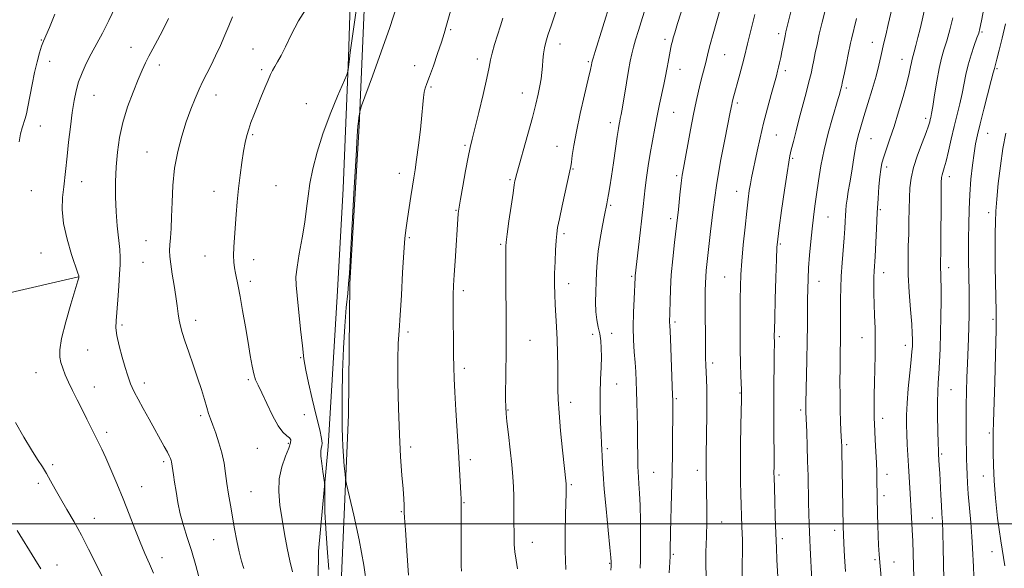
# Model space of a CAD drawing. Extents: x 2132300 to 2135200, y 334800 to 337700.
# Drawn here: x 2133050 to 2133426, y 335983 to 336192 of the extents above; entities that cross this region are included whole.
import ezdxf

# ---------------------------------------------------------------- set-up
doc = ezdxf.new("R2010")
doc.units = 0
doc.header["$MEASUREMENT"] = 0
for name, color, linetype, lineweight in [('DTM HARD BREAKLINE', 7, 'Continuous', 0), ('DTM SPOT ELEVATION', 2, 'Continuous', 13), ('GRID LINE', 7, 'Continuous', 0), ('INDEX CONTOUR', 41, 'Continuous', 13), ('INTERMEDIATE CONTOUR', 44, 'Continuous', 0)]:
    doc.layers.add(name, color=color, linetype=linetype, lineweight=lineweight)

msp = doc.modelspace()

# ---------------------------------------------------------------- linework, layer by layer
at = {"layer": 'DTM HARD BREAKLINE'}
for points in [[(2133165.27, 335735.68, 1019.69), (2133166.91, 335777.78, 1019.74), (2133168.48, 335833.01, 1019.17), (2133169.29, 335895.05, 1018.91), (2133171.97, 335962.61, 1020.45), (2133175.42, 336041.6, 1022.71), (2133175.99, 336091.66, 1022.07), (2133179.55, 336151.85, 1022.16), (2133182.16, 336213.88, 1020.48), (2133184.73, 336287.28, 1018.74), (2133185.36, 336346.83, 1016.58), (2133189.44, 336407.5, 1014.41), (2133190.47, 336448.45, 1011.77), (2133189.86, 336495.34, 1008.75), (2133189.43, 336495.24, 1009.01)], [(2133184.55, 336442.24, 1009.23), (2133184.45, 336417.66, 1012.2), (2133182.97, 336387.56, 1012.94), (2133178.81, 336345.37, 1015.86), (2133178.57, 336306.28, 1016.5), (2133177.79, 336272.96, 1016.53), (2133176.77, 336218.5, 1017.91), (2133175.5, 336178.02, 1019.88), (2133173.38, 336127.97, 1020.97), (2133171.31, 336088.93, 1021.45), (2133167.65, 336029.48, 1020.38), (2133164.04, 335989.67, 1019.31), (2133163.2, 335926.29, 1018.36), (2133160.42, 335891.77, 1016.34), (2133158.67, 335854.9, 1016.24), (2133156.33, 335811.03, 1017.36), (2133153.73, 335763.74, 1017.65), (2133151.52, 335719.52, 1017.62), (2133149.54, 335680.86, 1015.89), (2133146.11, 335635.84, 1014.91)], [(2133072.47, 336094.23, 1011.99), (2132995.43, 336076.43, 1007.02), (2132928.54, 336062.74, 1000.41), (2132867.39, 336031.45, 996.2)]]:
    msp.add_polyline3d(points, dxfattribs=at)
at = {"layer": 'DTM SPOT ELEVATION'}
for p in [(2133214.39, 336188.46, 1024.2), (2133339.6, 336186.98, 1039.6), (2133417.24, 336187.6, 1052.2), (2133058.21, 336184.56, 1009.9), (2133256.13, 336183.02, 1028.6), (2133296.22, 336184.85, 1033.6), (2133375.38, 336183.67, 1045.3), (2133092.51, 336181.77, 1013.3), (2133139.06, 336181.18, 1017.1), (2133061.42, 336176.48, 1010.7), (2133224.56, 336177.28, 1025.5), (2133266.96, 336176.35, 1029.8), (2133319.04, 336179, 1036.9), (2133386.63, 336177.17, 1047.3), (2133103.25, 336174.99, 1014.5), (2133142.33, 336173.19, 1017.7), (2133200.69, 336174.75, 1023.2), (2133301.9, 336173.37, 1034.7), (2133342.13, 336172.91, 1040.4), (2133422.9, 336173.58, 1054.2), (2133206.87, 336166.7, 1024.2), (2133241.72, 336164.35, 1027.3), (2133365.37, 336166.27, 1044.3), (2133078.34, 336163.45, 1012.8), (2133124.87, 336163.54, 1016.6), (2133323.86, 336160.58, 1038.3), (2133159.38, 336160.26, 1019.4), (2133299.57, 336156.97, 1034.9), (2133275.41, 336153.06, 1031.5), (2133395.65, 336154.73, 1049.6), (2133057.88, 336151.73, 1010.8), (2133138.83, 336148.43, 1018.2), (2133338.67, 336148.35, 1040.9), (2133374.81, 336146.91, 1046.9), (2133419.36, 336148.96, 1054.8), (2133098.5, 336141.85, 1015.2), (2133219.92, 336144.34, 1025.8), (2133255.07, 336144.07, 1029.3), (2133344.9, 336139.45, 1042.2), (2133261.14, 336135.33, 1030.1), (2133380.76, 336136.13, 1048.4), (2133073.6, 336130.49, 1012.7), (2133194.9, 336133.65, 1023.4), (2133237.04, 336131.32, 1027.8), (2133300.69, 336132.86, 1035.7), (2133404.67, 336132.47, 1052.5), (2133054.36, 336127.06, 1010.7), (2133124.13, 336126.91, 1017.3), (2133147.72, 336129.03, 1019.1), (2133323.62, 336126.87, 1039.3), (2133216.44, 336119.62, 1025.9), (2133275.52, 336121.47, 1032.2), (2133378.43, 336119.88, 1048.2), (2133298.38, 336116.47, 1035.6), (2133358.4, 336117.02, 1044.9), (2133419.71, 336118.75, 1055.5), (2133098.15, 336108.01, 1015.2), (2133198.69, 336109.19, 1024.2), (2133257.64, 336110.66, 1030.3), (2133233.53, 336106.59, 1027.8), (2133340.25, 336106.8, 1042.2), (2133058.16, 336103.28, 1011.4), (2133120.63, 336102.23, 1017.2), (2133139.22, 336100.78, 1018.6), (2133096.99, 336099.82, 1015.1), (2133404.45, 336097.74, 1052.5), (2133283.51, 336094.46, 1033.8), (2133319.01, 336094.15, 1039.1), (2133379.72, 336095.83, 1048.6), (2133138.03, 336092.47, 1018.4), (2133219.32, 336088.94, 1026.4), (2133259.48, 336091.59, 1030.6), (2133354.94, 336092.56, 1044.7), (2133421.44, 336077.99, 1055.7), (2133089.04, 336075.91, 1014.3), (2133117.14, 336077.61, 1016.5), (2133300.08, 336077.01, 1036.3), (2133198.16, 336073.17, 1024.3), (2133268.61, 336072.35, 1031.4), (2133275.87, 336072.7, 1032.9), (2133339.89, 336071.46, 1042.3), (2133371.45, 336071.07, 1047.3), (2133244.66, 336070.03, 1028.9), (2133387.98, 336068.07, 1049.5), (2133075.93, 336066.34, 1012.9), (2133157.15, 336063.43, 1019.9), (2133219.68, 336059.3, 1026.4), (2133314.38, 336061.34, 1038.4), (2133056.15, 336057.72, 1011.2), (2133078.52, 336052.24, 1012.7), (2133097.52, 336053.81, 1014.5), (2133137.25, 336055.06, 1017.8), (2133277.73, 336053.38, 1032.9), (2133300.57, 336047.8, 1036.2), (2133324.78, 336049.95, 1039.9), (2133405.3, 336051.2, 1052.9), (2133260.27, 336046.34, 1030.5), (2133119.06, 336041.26, 1015.7), (2133158.62, 336041.7, 1018.8), (2133236.32, 336043.4, 1028.1), (2133347.99, 336043.4, 1043.7), (2133379.26, 336040.32, 1048.5), (2133083.16, 336034.96, 1012.4), (2133420.04, 336034.67, 1055.7), (2133140.63, 336028.83, 1017.3), (2133152.49, 336030.74, 1017.8), (2133199.15, 336029.39, 1024.3), (2133365.61, 336030.24, 1046.3), (2133274.26, 336028.73, 1032.3), (2133401.77, 336026.68, 1052.2), (2133062.62, 336022.61, 1010.3), (2133104.86, 336023.7, 1013.7), (2133221.89, 336024.56, 1026.4), (2133291.93, 336019.7, 1034.9), (2133308.62, 336020.46, 1037.5), (2133339.73, 336018.6, 1042.3), (2133381, 336018.97, 1048.6), (2133417.7, 336018.3, 1055.2), (2133057.05, 336015.44, 1009.6), (2133096.47, 336014.25, 1012.8), (2133260.54, 336014.95, 1030.2), (2133138.28, 336012.3, 1016.9), (2133379.84, 336010.81, 1048.4), (2133219.55, 336008.09, 1026.1), (2133195.65, 336004.68, 1023.9), (2133078.45, 336002.11, 1010.7), (2133317.84, 336000.78, 1038.8), (2133398.26, 336002.26, 1051.3), (2133360.94, 335997.58, 1045.5), (2133123.97, 335993.98, 1015.1), (2133245.62, 335992.96, 1028.7), (2133341.05, 335994.33, 1042.4), (2133299.38, 335988.4, 1036.2), (2133421.05, 335989.38, 1055.3), (2133064.15, 335984.31, 1008.6), (2133104.32, 335987.19, 1012.6), (2133275.15, 335984.91, 1031.9), (2133376.36, 335986.33, 1047.8), (2133383.58, 335985.51, 1048.7)]:
    msp.add_point(p, dxfattribs=at)
at = {"layer": 'GRID LINE', "flags": 128}
msp.add_lwpolyline([(2135000, 336000), (2132500, 336000)], dxfattribs=at)
at = {"layer": 'INDEX CONTOUR', "flags": 128}
for points, elevation in [([(2133179.544, 336203.875), (2133177.366, 336188.692), (2133176.621, 336183.407), (2133176.139, 336179.84), (2133175.825, 336177.379), (2133175.341, 336173.199), (2133175.224, 336172.562), (2133174.749, 336171.321), (2133171.27, 336163.131), (2133168.468, 336156.221), (2133165.71, 336148.785), (2133163.492, 336141.757), (2133161.857, 336135.4), (2133160.735, 336129.807), (2133160.02, 336124.945), (2133159.462, 336120.278), (2133158.775, 336115.141), (2133157.773, 336109.152), (2133156.675, 336103.056), (2133155.804, 336097.882), (2133155.408, 336094.245), (2133155.453, 336091.123), (2133155.833, 336087.081), (2133157.154, 336074.288), (2133157.847, 336067.878), (2133158.454, 336062.906), (2133159.145, 336058.615), (2133160.149, 336053.82), (2133161.586, 336047.757), (2133163.155, 336041.351), (2133164.445, 336035.95), (2133165.146, 336032.552), (2133165.354, 336030.748), (2133165.265, 336029.781), (2133165.065, 336028.95), (2133164.905, 336027.792), (2133164.926, 336025.905), (2133165.215, 336023.089), (2133165.649, 336019.972), (2133166.273, 336015.854), (2133166.355, 336014.67), (2133166.376, 336009.477), (2133166.479, 336004.578), (2133166.768, 335998.245), (2133167.296, 335990.706), (2133167.963, 335982.607)], 1020), ([(2133275.366, 336198.935), (2133269.579, 336180.24), (2133268.78, 336177.615), (2133268.448, 336176.444), (2133268.333, 336175.887), (2133268.189, 336175.106), (2133267.801, 336173.282), (2133266.957, 336169.6), (2133265.555, 336163.628), (2133263.902, 336156.474), (2133262.417, 336149.626), (2133261.42, 336144.283), (2133260.844, 336140.481), (2133260.526, 336137.963), (2133260.299, 336136.328), (2133259.965, 336134.61), (2133257.003, 336121.291), (2133255.918, 336116.314), (2133255.247, 336113.014), (2133254.895, 336110.666), (2133254.679, 336108.105), (2133254.458, 336104.465), (2133254.25, 336100.075), (2133254.112, 336095.562), (2133254.09, 336091.408), (2133254.177, 336087.513), (2133254.352, 336083.63), (2133254.848, 336075.132), (2133255.072, 336070.321), (2133255.223, 336065.123), (2133255.308, 336059.944), (2133255.359, 336051.406), (2133255.467, 336047.466), (2133255.791, 336042.385), (2133256.4, 336035.541), (2133257.136, 336028.169), (2133258.505, 336015.232), (2133258.526, 336014.817), (2133258.535, 336014.323), (2133258.537, 336013.541), (2133258.5, 336011.899), (2133258.211, 336003.605), (2133258.069, 335997.041), (2133258.111, 335989.791), (2133258.43, 335982.604)], 1030), ([(2133345.079, 336198.846), (2133342.372, 336187.673), (2133342.03, 336186.105), (2133341.671, 336184.293), (2133340.844, 336180.022), (2133340.404, 336177.876), (2133339.974, 336175.885), (2133339.58, 336174.155), (2133339.211, 336172.662), (2133338.723, 336170.859), (2133336.748, 336163.842), (2133335.307, 336158.566), (2133333.838, 336152.859), (2133332.529, 336147.288), (2133331.422, 336142.208), (2133329.267, 336132.013), (2133328.811, 336129.653), (2133328.39, 336127.104), (2133327.944, 336123.837), (2133327.412, 336119.305), (2133326.762, 336113.239), (2133326.094, 336106.488), (2133325.537, 336100.181), (2133325.187, 336095.094), (2133325.007, 336090.604), (2133324.925, 336085.731), (2133324.887, 336079.786), (2133324.889, 336073.219), (2133324.946, 336066.764), (2133325.06, 336061.071), (2133325.197, 336056.446), (2133325.375, 336051.16), (2133325.396, 336049.767), (2133325.393, 336049.223), (2133325.371, 336047.638), (2133325.187, 336037.645), (2133325.067, 336029.853), (2133325.007, 336022.25), (2133325.049, 336016.135), (2133325.164, 336011.407), (2133325.596, 335998.886), (2133325.693, 335996.425), (2133325.768, 335993.833), (2133325.786, 335990.81), (2133325.683, 335983.381), (2133325.723, 335979.902)], 1040), ([(2133063.42, 336194.368), (2133061.308, 336189.292), (2133059.045, 336184.069), (2133058.34, 336182.205), (2133057.523, 336179.634), (2133056.597, 336176.257), (2133055.627, 336172.165), (2133054.681, 336167.548), (2133053.082, 336159.122), (2133052.512, 336156.446), (2133052.029, 336154.584), (2133050.962, 336151.083), (2133050.341, 336148.724), (2133049.733, 336145.739)], 1010), ([(2133406.105, 336193.08), (2133404.898, 336188.457), (2133403.724, 336184.302), (2133402.672, 336180.868), (2133401.716, 336177.596), (2133400.801, 336173.725), (2133399.896, 336168.802), (2133399.065, 336163.614), (2133398.396, 336159.255), (2133397.949, 336156.526), (2133397.668, 336155.061), (2133397.468, 336154.196), (2133397.241, 336153.295), (2133396.78, 336151.824), (2133395.857, 336149.271), (2133394.357, 336145.345), (2133392.623, 336140.632), (2133391.113, 336135.936), (2133390.171, 336131.853), (2133389.706, 336128.134), (2133389.512, 336124.319), (2133389.408, 336120.061), (2133389.325, 336115.449), (2133389.217, 336110.686), (2133389.067, 336105.877), (2133388.976, 336100.753), (2133389.073, 336094.948), (2133389.434, 336088.337), (2133389.926, 336081.746), (2133390.363, 336076.24), (2133390.601, 336072.595), (2133390.676, 336070.414), (2133390.66, 336069.014), (2133390.609, 336067.706), (2133390.466, 336065.785), (2133390.154, 336062.543), (2133389.636, 336057.576), (2133389.05, 336051.711), (2133388.577, 336046.083), (2133388.353, 336041.536), (2133388.341, 336037.769), (2133388.46, 336034.193), (2133388.639, 336030.347), (2133388.858, 336026.277), (2133389.107, 336022.161), (2133389.813, 336011.548), (2133389.932, 336009.22), (2133390.023, 336007.148), (2133390.147, 336004.76), (2133390.589, 335997.764), (2133390.813, 335993.41), (2133390.982, 335988.749), (2133391.222, 335979.504)], 1050), ([(2133048.408, 336038.638), (2133051.611, 336033.033), (2133054.514, 336028.254), (2133056.814, 336024.612), (2133058.639, 336021.757), (2133060.224, 336019.174), (2133061.789, 336016.414), (2133063.509, 336013.291), (2133065.541, 336009.681), (2133067.987, 336005.501), (2133070.713, 336000.819), (2133073.527, 335995.74), (2133076.276, 335990.38), (2133078.975, 335984.897), (2133081.675, 335979.456)], 1010)]:
    msp.add_lwpolyline(points, dxfattribs=dict(at, elevation=elevation))
at = {"layer": 'INTERMEDIATE CONTOUR', "flags": 128}
for points, elevation in [([(2133387.02, 336214.341), (2133381.402, 336190.519), (2133380.44, 336186.372), (2133379.775, 336183.428), (2133378.633, 336178.215), (2133377.851, 336174.924), (2133376.756, 336170.798), (2133375.284, 336165.747), (2133373.645, 336160.358), (2133372.112, 336155.396), (2133370.896, 336151.406), (2133369.963, 336148.065), (2133369.216, 336144.833), (2133368.568, 336141.292), (2133367.369, 336133.724), (2133366.753, 336130.093), (2133366.173, 336126.779), (2133365.702, 336123.923), (2133365.392, 336121.594), (2133365.204, 336119.582), (2133365.079, 336117.607), (2133364.957, 336115.386), (2133364.792, 336112.64), (2133364.538, 336109.084), (2133363.781, 336099.539), (2133363.456, 336094.523), (2133363.274, 336089.971), (2133363.209, 336085.852), (2133363.204, 336082.014), (2133363.213, 336074.754), (2133363.192, 336071.263), (2133363.078, 336063.998), (2133363.022, 336059.568), (2133362.993, 336054.301), (2133363.007, 336048.697), (2133363.075, 336043.422), (2133363.202, 336039.027), (2133363.354, 336035.586), (2133363.583, 336031.29), (2133363.64, 336029.769), (2133363.685, 336027.869), (2133364.224, 335998.851), (2133364.309, 335996.012), (2133364.46, 335992.5), (2133364.71, 335987.566), (2133365.044, 335981.795)], 1046), ([(2133304.634, 336202.442), (2133301.003, 336190.812), (2133299.935, 336187.352), (2133299.352, 336185.37), (2133299.027, 336184.119), (2133298.76, 336182.958), (2133298.487, 336181.662), (2133297.392, 336176.167), (2133297.004, 336174.131), (2133296.272, 336170.161), (2133295.751, 336167.573), (2133294.149, 336160.121), (2133293.21, 336155.617), (2133292.284, 336150.882), (2133291.399, 336146.049), (2133290.578, 336141.235), (2133289.836, 336136.558), (2133289.19, 336132.162), (2133288.656, 336128.195), (2133288.231, 336124.667), (2133287.83, 336121.028), (2133287.353, 336116.588), (2133286.736, 336110.975), (2133284.899, 336094.627), (2133284.853, 336093.931), (2133284.417, 336085.91), (2133284.191, 336080.6), (2133284.101, 336075.078), (2133284.235, 336070.051), (2133284.513, 336065.594), (2133284.815, 336061.619), (2133285.045, 336058.002), (2133285.212, 336054.465), (2133285.344, 336050.691), (2133285.47, 336046.45), (2133285.585, 336041.851), (2133285.678, 336037.086), (2133285.742, 336032.379), (2133285.817, 336024.523), (2133285.855, 336021.95), (2133285.927, 336019.927), (2133286.064, 336017.875), (2133286.282, 336015.262), (2133286.532, 336011.757), (2133286.748, 336007.076), (2133286.879, 336001.179), (2133286.93, 335994.999), (2133286.918, 335989.705), (2133286.861, 335986.049), (2133286.763, 335983.077)], 1034), ([(2133418.937, 336202.088), (2133416.961, 336191.821), (2133416.388, 336189.004), (2133415.923, 336187.218), (2133415.276, 336185.334), (2133414.247, 336182.493), (2133413.018, 336178.919), (2133411.867, 336175.106), (2133410.992, 336171.437), (2133409.566, 336164.175), (2133408.686, 336160.263), (2133406.559, 336151.523), (2133405.437, 336146.729), (2133404.378, 336142.152), (2133403.468, 336138.369), (2133402.773, 336135.797), (2133401.958, 336133.163), (2133401.769, 336132.175), (2133401.668, 336130.231), (2133401.609, 336126.209), (2133401.433, 336104.96), (2133401.356, 336098.514), (2133401.375, 336097.182), (2133401.445, 336095.737), (2133401.534, 336093.559), (2133401.595, 336090.124), (2133401.592, 336085.122), (2133401.52, 336079.093), (2133401.385, 336072.789), (2133401.194, 336066.875), (2133400.965, 336061.64), (2133400.718, 336057.284), (2133400.477, 336053.823), (2133400.285, 336050.531), (2133400.194, 336046.497), (2133400.229, 336041.181), (2133400.343, 336035.518), (2133400.467, 336030.816), (2133400.551, 336028.012), (2133400.607, 336026.577), (2133400.886, 336022.347), (2133401.054, 336019.401), (2133401.486, 336010.984), (2133401.706, 336006.969), (2133401.901, 336003.849), (2133402.078, 336000.811), (2133402.241, 335996.72), (2133402.396, 335990.886), (2133402.66, 335978.827)], 1052), ([(2133215.62, 336200.125), (2133212.854, 336190.232), (2133211.94, 336187.074), (2133210.889, 336183.731), (2133209.447, 336179.415), (2133207.837, 336174.747), (2133206.396, 336170.7), (2133205.386, 336167.973), (2133204.756, 336166.17), (2133204.38, 336164.621), (2133204.128, 336162.696), (2133203.87, 336159.927), (2133203.476, 336155.886), (2133202.861, 336150.409), (2133202.128, 336144.394), (2133201.429, 336139.002), (2133200.866, 336135.048), (2133200.379, 336131.954), (2133199.863, 336128.793), (2133199.24, 336124.893), (2133197.933, 336116.508), (2133197.403, 336112.925), (2133196.951, 336108.984), (2133196.526, 336103.523), (2133196.089, 336095.868), (2133195.64, 336087.295), (2133195.19, 336079.565), (2133194.758, 336073.833), (2133194.411, 336068.836), (2133194.22, 336062.701), (2133194.248, 336054.127), (2133194.47, 336044.092), (2133194.848, 336034.141), (2133195.332, 336025.565), (2133195.833, 336018.625), (2133196.252, 336013.326), (2133196.513, 336009.612), (2133196.645, 336007.175), (2133196.739, 336004.476), (2133196.857, 336002.332), (2133197.152, 335997.704), (2133197.683, 335989.774), (2133198.329, 335980.512)], 1024), ([(2133289.234, 336198.438), (2133286.051, 336188.184), (2133284.982, 336184.648), (2133284.179, 336181.8), (2133283.554, 336179.264), (2133282.983, 336176.5), (2133282.34, 336172.924), (2133281.539, 336168.234), (2133279.968, 336158.93), (2133279.478, 336156.164), (2133279.176, 336154.582), (2133278.97, 336153.571), (2133278.769, 336152.517), (2133278.483, 336150.798), (2133278.022, 336147.792), (2133276.529, 336137.725), (2133275.754, 336132.571), (2133275.126, 336128.575), (2133274.647, 336125.695), (2133274.288, 336123.665), (2133274.002, 336122.136), (2133273.151, 336117.818), (2133272.368, 336113.787), (2133271.491, 336108.92), (2133270.742, 336104.057), (2133270.292, 336099.834), (2133270.069, 336096.069), (2133269.939, 336092.378), (2133269.814, 336088.486), (2133269.761, 336084.58), (2133269.889, 336080.95), (2133270.262, 336077.811), (2133270.779, 336075.049), (2133271.295, 336072.469), (2133271.686, 336069.869), (2133271.912, 336067.026), (2133271.955, 336063.713), (2133271.821, 336059.746), (2133271.62, 336055.126), (2133271.486, 336049.898), (2133271.519, 336044.22), (2133271.672, 336038.692), (2133271.866, 336034.027), (2133272.033, 336030.699), (2133272.168, 336028.232), (2133272.282, 336025.913), (2133272.4, 336023.052), (2133272.617, 336019.045), (2133273.043, 336013.318), (2133273.734, 336005.696), (2133274.523, 335997.638), (2133275.185, 335991.006), (2133275.555, 335987.178), (2133275.692, 335985.577), (2133275.71, 335985.138), (2133275.693, 335984.504), (2133275.666, 335983.926), (2133275.552, 335982.41)], 1032), ([(2133395.78, 336198.321), (2133394.361, 336192.094), (2133393.578, 336188.772), (2133392.759, 336185.466), (2133391.98, 336182.451), (2133391.329, 336180.042), (2133390.541, 336177.247), (2133390.269, 336176.037), (2133389.954, 336174.338), (2133389.431, 336171.787), (2133388.518, 336168.044), (2133387.107, 336162.968), (2133385.389, 336157.211), (2133383.625, 336151.621), (2133382.04, 336146.888), (2133380.717, 336143.056), (2133379.7, 336140.01), (2133379.006, 336137.56), (2133378.547, 336135.216), (2133378.201, 336132.416), (2133377.874, 336128.708), (2133377.547, 336124.09), (2133377.222, 336118.673), (2133376.904, 336112.689), (2133376.363, 336102.016), (2133376.047, 336096.397), (2133375.966, 336094.163), (2133375.928, 336091.32), (2133375.947, 336087.835), (2133376.038, 336083.841), (2133376.203, 336079.457), (2133376.371, 336074.724), (2133376.458, 336069.666), (2133376.405, 336064.349), (2133376.266, 336058.999), (2133376.123, 336053.881), (2133376.04, 336049.251), (2133376.016, 336045.32), (2133376.029, 336042.287), (2133376.066, 336040.175), (2133376.14, 336038.294), (2133376.463, 336032.043), (2133376.68, 336027.63), (2133376.871, 336023.363), (2133376.999, 336019.886), (2133377.075, 336017.123), (2133377.339, 336003.748), (2133377.433, 335999.57), (2133377.546, 335995.515), (2133377.689, 335991.928), (2133377.921, 335988.283), (2133378.31, 335983.841), (2133378.891, 335978.191)], 1048), ([(2133086.49, 336197.4), (2133083.943, 336191.964), (2133081.53, 336187.222), (2133077.24, 336179.269), (2133075.377, 336175.603), (2133073.76, 336172.042), (2133072.45, 336168.59), (2133071.476, 336165.182), (2133070.726, 336161.453), (2133070.054, 336156.963), (2133069.352, 336151.484), (2133068.657, 336145.628), (2133068.043, 336140.219), (2133066.76, 336128.552), (2133066.363, 336124.54), (2133066.242, 336119.917), (2133066.749, 336114.564), (2133068.076, 336108.556), (2133069.788, 336102.745), (2133072.154, 336095.606), (2133072.481, 336094.572), (2133072.538, 336094.331), (2133072.544, 336094.249), (2133072.537, 336094.133), (2133072.48, 336093.906), (2133072.124, 336092.692), (2133069.488, 336083.851), (2133067.544, 336077.015), (2133065.972, 336070.772), (2133065.253, 336066.454), (2133065.264, 336063.651), (2133065.73, 336061.523), (2133066.433, 336059.349), (2133067.374, 336056.906), (2133068.611, 336054.093), (2133070.169, 336050.857), (2133071.947, 336047.315), (2133073.81, 336043.633), (2133075.633, 336039.979), (2133078.821, 336033.543), (2133080.085, 336031.017), (2133081.336, 336028.454), (2133082.843, 336025.193), (2133084.798, 336020.758), (2133087.067, 336015.412), (2133089.437, 336009.606), (2133091.729, 336003.755), (2133093.894, 335998.158), (2133095.919, 335993.082), (2133097.789, 335988.702), (2133099.487, 335984.824), (2133100.999, 335981.171)], 1012), ([(2133160.167, 336197.816), (2133156.416, 336191.889), (2133153.599, 336186.503), (2133151.447, 336182.001), (2133149.726, 336178.623), (2133148.356, 336176.189), (2133147.296, 336174.414), (2133146.473, 336172.979), (2133145.697, 336171.436), (2133144.747, 336169.304), (2133143.473, 336166.271), (2133142.008, 336162.691), (2133140.557, 336159.094), (2133139.289, 336155.896), (2133138.226, 336153.085), (2133137.356, 336150.543), (2133136.653, 336148.104), (2133136.044, 336145.423), (2133135.44, 336142.107), (2133134.781, 336137.893), (2133134.112, 336133.032), (2133133.506, 336127.904), (2133133.014, 336122.841), (2133132.615, 336117.982), (2133131.936, 336109.233), (2133131.685, 336105.52), (2133131.583, 336102.362), (2133131.679, 336099.789), (2133131.937, 336097.617), (2133132.301, 336095.606), (2133133.29, 336090.703), (2133134.045, 336086.77), (2133135.033, 336081.372), (2133136.122, 336075.206), (2133137.136, 336069.22), (2133137.949, 336064.19), (2133138.623, 336060.216), (2133139.269, 336057.225), (2133140.006, 336055.019), (2133140.989, 336052.899), (2133142.378, 336050.041), (2133144.26, 336045.938), (2133146.417, 336041.372), (2133148.557, 336037.444), (2133150.421, 336034.972), (2133151.901, 336033.644), (2133152.927, 336032.868), (2133153.428, 336032.084), (2133153.354, 336030.879), (2133152.657, 336028.872), (2133151.385, 336025.796), (2133149.984, 336021.828), (2133148.993, 336017.256), (2133148.815, 336012.327), (2133149.29, 336007.128), (2133150.121, 336001.707), (2133151.053, 335996.161), (2133152.024, 335990.799), (2133153.016, 335985.979), (2133154.025, 335981.723)], 1018), ([(2133193.756, 336197.184), (2133191.201, 336189.27), (2133187.965, 336179.993), (2133184.617, 336170.766), (2133180.423, 336159.424), (2133179.851, 336157.768), (2133179.71, 336157.079), (2133179.439, 336154.97), (2133179.264, 336153.524), (2133179.069, 336151.65), (2133178.787, 336147.865), (2133178.329, 336140.369), (2133177.654, 336128.287), (2133176.246, 336102.646), (2133175.815, 336095.542), (2133175.499, 336091.536), (2133175.129, 336087.941), (2133174.591, 336082.602), (2133173.991, 336075.478), (2133173.488, 336067.056), (2133173.201, 336057.933), (2133173.086, 336049.128), (2133173.059, 336041.776), (2133173.06, 336036.627), (2133173.111, 336032.946), (2133173.26, 336029.619), (2133173.531, 336025.848), (2133173.849, 336022.09), (2133174.121, 336019.113), (2133174.323, 336017.257), (2133174.737, 336015.13), (2133177.456, 336003.387), (2133179.532, 335993.871), (2133181.358, 335984.277), (2133182.486, 335976.152)], 1022), ([(2133254.832, 336196.025), (2133252.862, 336190.339), (2133251.512, 336186.362), (2133250.698, 336183.688), (2133250.219, 336181.544), (2133249.898, 336179.304), (2133249.659, 336176.932), (2133249.454, 336174.539), (2133249.231, 336172.189), (2133248.933, 336169.76), (2133248.504, 336167.083), (2133247.878, 336163.953), (2133246.955, 336160.035), (2133245.634, 336154.956), (2133243.892, 336148.636), (2133239.668, 336133.695), (2133239.273, 336132.228), (2133239.111, 336131.56), (2133238.962, 336130.841), (2133238.699, 336129.306), (2133238.223, 336126.209), (2133237.494, 336121.191), (2133236.674, 336115.426), (2133235.984, 336110.475), (2133235.591, 336107.479), (2133235.44, 336105.91), (2133235.424, 336104.822), (2133235.489, 336100.91), (2133235.523, 336097.021), (2133235.54, 336091.452), (2133235.562, 336078.91), (2133235.602, 336069.25), (2133235.591, 336064.307), (2133235.539, 336058.461), (2133235.417, 336047.633), (2133235.423, 336044.51), (2133235.557, 336042.121), (2133235.898, 336039.003), (2133236.481, 336034.135), (2133237.168, 336028.27), (2133237.779, 336022.603), (2133238.175, 336018.02), (2133238.388, 336014.181), (2133238.491, 336010.437), (2133238.547, 336006.321), (2133238.577, 336002.1), (2133238.609, 335994.997), (2133238.7, 335992.164), (2133238.945, 335989.328), (2133239.389, 335986.187), (2133239.941, 335982.852)], 1028), ([(2133317.628, 336197.666), (2133314.619, 336186.913), (2133313.499, 336182.822), (2133312.747, 336179.931), (2133311.793, 336176.022), (2133310.544, 336171.243), (2133309.796, 336168.307), (2133309.009, 336165.011), (2133308.146, 336161.093), (2133307.151, 336156.227), (2133306.012, 336150.325), (2133303.266, 336135.643), (2133302.821, 336132.979), (2133302.417, 336129.903), (2133301.922, 336125.478), (2133301.321, 336119.919), (2133300.633, 336113.728), (2133299.89, 336107.36), (2133299.188, 336101.069), (2133298.635, 336095.058), (2133298.31, 336089.55), (2133298.158, 336084.836), (2133297.995, 336076.758), (2133298.02, 336075.945), (2133298.26, 336070.745), (2133299.147, 336048.945), (2133299.202, 336047.318), (2133299.218, 336046.484), (2133299.225, 336045.483), (2133299.221, 336043.586), (2133299.196, 336040.125), (2133299.141, 336034.645), (2133299.048, 336027.549), (2133298.907, 336019.463), (2133298.718, 336011.055), (2133298.363, 335996.853), (2133298.221, 335989.882), (2133298.151, 335987.733), (2133298.029, 335985.463), (2133297.755, 335981.388)], 1036), ([(2133330.46, 336194.266), (2133327.67, 336183.113), (2133326.524, 336178.332), (2133325.772, 336175.373), (2133324.743, 336171.519), (2133322.119, 336161.869), (2133321.835, 336160.736), (2133321.681, 336160.012), (2133321.099, 336157.075), (2133318.994, 336146.677), (2133317.406, 336138.349), (2133315.845, 336129.113), (2133314.564, 336119.896), (2133313.578, 336111.49), (2133311.988, 336096.668), (2133311.778, 336094.24), (2133311.66, 336091.855), (2133311.609, 336088.879), (2133311.599, 336084.7), (2133311.609, 336079.023), (2133311.636, 336072.793), (2133311.678, 336067.266), (2133311.735, 336063.352), (2133311.812, 336060.576), (2133312.037, 336055.232), (2133312.148, 336051.559), (2133312.208, 336046.811), (2133312.187, 336040.927), (2133312.113, 336034.727), (2133311.959, 336025.27), (2133311.925, 336022.426), (2133311.933, 336020.093), (2133311.982, 336017.704), (2133312.052, 336014.921), (2133312.114, 336011.467), (2133312.148, 336007.246), (2133312.154, 336002.897), (2133312.138, 335999.239), (2133312.106, 335996.792), (2133312.048, 335994.873), (2133311.956, 335992.497), (2133311.841, 335988.95), (2133311.804, 335984.59), (2133311.97, 335980.045)], 1038), ([(2133357.31, 336195.825), (2133356.182, 336191.332), (2133355.093, 336186.8), (2133354.235, 336182.91), (2133353.58, 336179.667), (2133353.046, 336176.911), (2133352.545, 336174.428), (2133351.959, 336171.799), (2133351.159, 336168.552), (2133350.069, 336164.373), (2133347.474, 336154.599), (2133346.253, 336149.907), (2133345.211, 336145.826), (2133344.418, 336142.668), (2133343.889, 336140.448), (2133343.431, 336138.006), (2133342.796, 336133.889), (2133341.826, 336127.232), (2133340.725, 336119.536), (2133339.787, 336112.884), (2133339.227, 336108.657), (2133338.944, 336105.4), (2133338.759, 336100.95), (2133338.534, 336093.876), (2133338.29, 336085.656), (2133338.09, 336078.502), (2133337.978, 336074.081), (2133337.939, 336071.881), (2133337.941, 336070.847), (2133337.953, 336069.967), (2133337.954, 336068.4), (2133337.923, 336065.35), (2133337.851, 336060.269), (2133337.767, 336053.616), (2133337.715, 336046.102), (2133337.721, 336038.449), (2133337.821, 336022.253), (2133337.81, 336019.076), (2133337.819, 336018.149), (2133338.087, 336008.774), (2133338.274, 336002.664), (2133338.487, 335996.402), (2133338.711, 335990.88), (2133338.923, 335986.334), (2133339.479, 335975.459)], 1042), ([(2133106.772, 336192.773), (2133104.547, 336188.36), (2133102.516, 336184.509), (2133100.728, 336181.211), (2133099.206, 336178.376), (2133097.924, 336175.83), (2133096.66, 336173.061), (2133095.148, 336169.475), (2133093.226, 336164.668), (2133091.171, 336159.02), (2133089.359, 336153.099), (2133088.085, 336147.357), (2133087.29, 336141.764), (2133086.83, 336136.174), (2133086.585, 336130.475), (2133086.554, 336124.739), (2133086.76, 336119.076), (2133087.196, 336113.636), (2133088.147, 336104.68), (2133088.346, 336101.636), (2133088.321, 336098.864), (2133088.118, 336095.42), (2133087.787, 336090.699), (2133087.395, 336085.464), (2133086.739, 336077.487), (2133086.711, 336074.851), (2133087.096, 336071.909), (2133087.983, 336067.976), (2133089.139, 336063.613), (2133090.261, 336059.689), (2133091.113, 336056.859), (2133091.753, 336054.912), (2133092.307, 336053.425), (2133092.919, 336051.975), (2133093.787, 336050.167), (2133095.126, 336047.609), (2133097.054, 336044.072), (2133099.322, 336039.985), (2133105.144, 336029.574), (2133106.318, 336027.409), (2133107.07, 336025.921), (2133107.498, 336024.938), (2133107.724, 336024.246), (2133107.862, 336023.64), (2133108.684, 336018.662), (2133109.105, 336015.939), (2133109.636, 336012.372), (2133110.333, 336008.223), (2133111.258, 336003.837), (2133112.456, 335999.452), (2133113.883, 335994.879), (2133115.474, 335989.823), (2133117.151, 335984.159), (2133118.774, 335978.444)], 1014), ([(2133131.166, 336193.442), (2133129.774, 336189.944), (2133128.288, 336186.414), (2133126.543, 336182.499), (2133124.669, 336178.473), (2133122.876, 336174.765), (2133119.891, 336168.845), (2133118.464, 336165.854), (2133116.916, 336162.305), (2133115.259, 336158.125), (2133113.538, 336153.325), (2133111.823, 336147.926), (2133110.282, 336142.013), (2133109.112, 336135.681), (2133108.439, 336129.105), (2133108.117, 336122.74), (2133107.932, 336117.116), (2133107.717, 336112.633), (2133107.483, 336109.17), (2133107.289, 336106.476), (2133107.196, 336104.249), (2133107.274, 336101.98), (2133107.595, 336099.109), (2133108.19, 336095.276), (2133108.921, 336090.926), (2133109.607, 336086.708), (2133110.118, 336083.132), (2133110.504, 336080.176), (2133110.866, 336077.683), (2133111.309, 336075.436), (2133111.974, 336072.978), (2133113.006, 336069.792), (2133114.481, 336065.549), (2133116.196, 336060.664), (2133117.876, 336055.743), (2133119.297, 336051.302), (2133120.443, 336047.513), (2133121.346, 336044.458), (2133122.068, 336042.114), (2133122.767, 336040.031), (2133123.632, 336037.654), (2133124.776, 336034.571), (2133126.026, 336030.938), (2133127.14, 336027.058), (2133127.939, 336023.172), (2133128.523, 336019.289), (2133129.06, 336015.357), (2133129.684, 336011.324), (2133130.396, 336007.13), (2133131.975, 335998.079), (2133132.822, 335993.495), (2133133.721, 335989.304), (2133134.66, 335985.783), (2133135.553, 335982.974)], 1016), ([(2133234.36, 336192.855), (2133233.447, 336189.931), (2133232.34, 336186.448), (2133231.214, 336182.82), (2133230.291, 336179.576), (2133229.695, 336176.969), (2133229.154, 336174.15), (2133228.298, 336169.995), (2133226.888, 336163.841), (2133225.217, 336156.886), (2133223.711, 336150.793), (2133222.672, 336146.69), (2133221.919, 336143.572), (2133221.146, 336139.899), (2133220.143, 336134.64), (2133219.069, 336128.782), (2133218.178, 336123.819), (2133217.656, 336120.838), (2133217.418, 336119.296), (2133217.316, 336118.243), (2133216.102, 336100.181), (2133215.764, 336094.985), (2133215.537, 336090.987), (2133215.418, 336087.397), (2133215.385, 336083.051), (2133215.414, 336077.18), (2133215.482, 336070.605), (2133215.564, 336064.551), (2133215.649, 336059.813), (2133215.786, 336055.502), (2133216.036, 336050.306), (2133216.439, 336043.325), (2133217.403, 336027.466), (2133217.794, 336020.758), (2133218.281, 336011.752), (2133218.391, 336009.423), (2133218.436, 336007.362), (2133218.44, 336004.187), (2133218.414, 335992.922), (2133218.42, 335987.518), (2133218.466, 335983.999), (2133218.577, 335982.021)], 1026), ([(2133369.295, 336192.706), (2133367.388, 336184.903), (2133367.035, 336183.299), (2133366.173, 336179.078), (2133365.467, 336175.696), (2133364.679, 336171.984), (2133363.984, 336168.771), (2133363.512, 336166.672), (2133363.218, 336165.452), (2133362.792, 336163.821), (2133362.362, 336162.305), (2133360.165, 336154.859), (2133358.531, 336149.022), (2133356.961, 336142.694), (2133355.722, 336136.528), (2133354.785, 336130.79), (2133354.051, 336125.651), (2133353.428, 336121.173), (2133352.874, 336116.979), (2133352.354, 336112.583), (2133351.851, 336107.662), (2133351.396, 336102.54), (2133351.035, 336097.701), (2133350.798, 336093.478), (2133350.667, 336089.585), (2133350.608, 336085.583), (2133350.562, 336075.802), (2133350.496, 336069.57), (2133350.363, 336062.409), (2133349.979, 336046.022), (2133349.953, 336044.241), (2133349.958, 336043.403), (2133349.977, 336042.718), (2133350.287, 336034.944), (2133350.476, 336029.663), (2133350.656, 336023.917), (2133350.797, 336018.314), (2133351.006, 336008.214), (2133351.107, 336003.886), (2133351.212, 336000.081), (2133351.324, 335996.804), (2133351.445, 335993.934), (2133351.601, 335990.848), (2133352.942, 335965.926)], 1044), ([(2133426.095, 336190.78), (2133424.857, 336185.24), (2133423.745, 336180.63), (2133422.878, 336177.238), (2133422.336, 336175.22), (2133421.907, 336173.746), (2133421.471, 336171.985), (2133420.737, 336169.096), (2133417.901, 336158.154), (2133416.469, 336152.563), (2133415.446, 336148.376), (2133414.736, 336144.99), (2133414.151, 336141.393), (2133413.546, 336136.812), (2133412.969, 336131.427), (2133412.515, 336125.652), (2133412.25, 336119.856), (2133412.133, 336114.211), (2133412.095, 336108.841), (2133412.079, 336103.874), (2133412.084, 336099.461), (2133412.121, 336095.759), (2133412.192, 336092.806), (2133412.273, 336090.164), (2133412.33, 336087.276), (2133412.337, 336083.719), (2133412.288, 336079.613), (2133412.186, 336075.214), (2133412.034, 336070.717), (2133411.653, 336061.146), (2133411.465, 336055.9), (2133411.305, 336050.511), (2133411.195, 336045.223), (2133411.147, 336040.25), (2133411.149, 336035.683), (2133411.18, 336031.586), (2133411.226, 336027.985), (2133411.286, 336024.769), (2133411.367, 336021.794), (2133411.479, 336018.86), (2133411.665, 336015.564), (2133411.974, 336011.446), (2133412.925, 336000.589), (2133413.352, 335995.234), (2133413.62, 335990.79), (2133413.921, 335983.589), (2133414.109, 335980.117)], 1054), ([(2133426.301, 336149.042), (2133425.165, 336143.203), (2133424.192, 336136.567), (2133423.405, 336129.787), (2133422.837, 336123.807), (2133422.501, 336119.227), (2133422.337, 336115.248), (2133422.27, 336110.72), (2133422.24, 336104.854), (2133422.25, 336098.293), (2133422.321, 336092.036), (2133422.452, 336086.674), (2133422.565, 336081.166), (2133422.561, 336074.058), (2133422.376, 336064.508), (2133422.086, 336054.102), (2133421.616, 336038.893), (2133421.514, 336034.817), (2133421.464, 336031.343), (2133421.453, 336027.248), (2133421.538, 336022.295), (2133421.798, 336016.495), (2133422.306, 336009.836), (2133423.132, 336002.227), (2133424.338, 335993.558), (2133425.919, 335984.007)], 1056), ([(2133049.067, 335997.498), (2133055.706, 335986.615), (2133057.995, 335982.814)], 1008)]:
    msp.add_lwpolyline(points, dxfattribs=dict(at, elevation=elevation))

doc.saveas('drawing.dxf')
